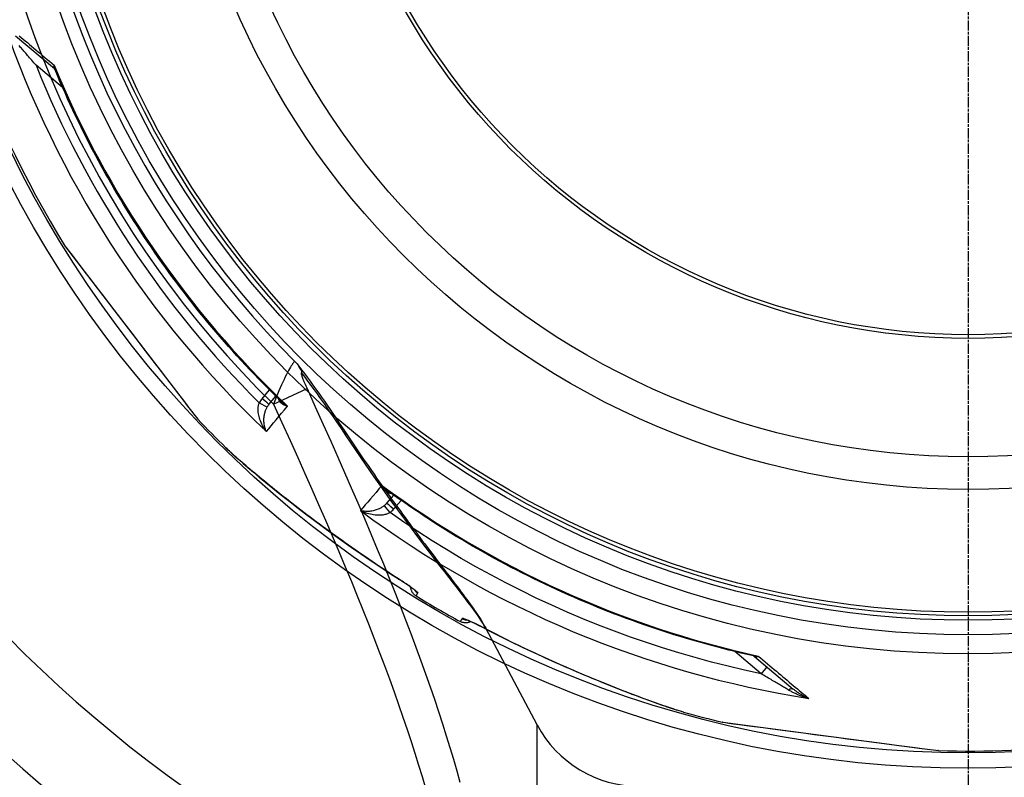
# Model space of a CAD drawing. Extents: x 2614 to 7356, y 5385 to 8005.
# Drawn here: x 3362 to 3906, y 6015 to 6433 of the extents above; entities that cross this region are included whole.
import ezdxf

# ---------------------------------------------------------------- set-up
doc = ezdxf.new("R2010")
doc.units = 0
doc.linetypes.add('CHAIN', pattern=[0.3543, 0.2362, -0.0295, 0.0591, -0.0295])
doc.linetypes.add('DASH_DOT', pattern=[0.37, 0.24, -0.06, 0.01, -0.06])
for name, color, linetype in [('STŘEDOVÁ_ZNAČKA__ISO_', 1, 'DASH_DOT'), ('VIDITELNÁ__ISO_', 7, 'CONTINUOUS'), ('VIDITELNÁ_TENKÁ__ISO_', 7, 'CONTINUOUS')]:
    doc.layers.add(name, color=color, linetype=linetype)

msp = doc.modelspace()

# ---------------------------------------------------------------- linework, layer by layer
at = {"layer": 'STŘEDOVÁ_ZNAČKA__ISO_', "linetype": 'CHAIN', "ltscale": 23.990969}
msp.add_line((3885.94, 7325.18), (3885.94, 5904.18), dxfattribs=at)
at = {"layer": 'VIDITELNÁ__ISO_'}
for p, q in [((3381.28, 6405.88), (3359.81, 6423.89)), ((3387.41, 6307.68), (3387.3, 6307.82)), ((3387.41, 6307.65), (3454.79, 6219.85)), ((3514.27, 6244.08), (3514.27, 6244.08)), ((3499.82, 6220.53), (3503.61, 6225.13)), ((3476.03, 6196.61), (3476.03, 6196.61)), ((3564.82, 6165.99), (3568.69, 6170.52)), ((3564.82, 6165.99), (3564.82, 6165.99)), ((3598.17, 6140.25), (3598.17, 6140.25)), ((3618.96, 6128.26), (3618.96, 6128.26)), ((3619.54, 6096.95), (3619.54, 6096.95)), ((3647.89, 6043.64), (3619.54, 6096.95)), ((3767.95, 6081.43), (3789.41, 6063.41)), ((3728.84, 6050.65), (3728.84, 6050.65)), ((3750.51, 6045.08), (3750.33, 6045.1)), ((3750.54, 6045.06), (3860.34, 6030.61)), ((3869.51, 6029.41), (3869.3, 6029.43))]:
    msp.add_line(p, q, dxfattribs=at)
at = {"layer": 'VIDITELNÁ__ISO_', "flags": 128}
for points in [[(3381.64, 6405.38), (3381.57, 6405.52), (3381.48, 6405.65), (3381.38, 6405.78), (3381.28, 6405.88)], [(3506.37, 6222.44), (3503.88, 6224.87), (3501.4, 6227.31), (3498.93, 6229.78), (3496.48, 6232.25), (3494.05, 6234.75), (3491.63, 6237.25), (3489.23, 6239.78), (3486.84, 6242.32), (3484.47, 6244.87), (3482.12, 6247.44), (3479.78, 6250.03), (3477.46, 6252.63), (3475.16, 6255.24), (3472.87, 6257.87), (3470.6, 6260.51), (3468.34, 6263.17), (3466.11, 6265.84), (3463.89, 6268.52), (3461.69, 6271.22), (3459.5, 6273.93), (3457.34, 6276.66), (3455.19, 6279.4), (3453.06, 6282.16), (3450.94, 6284.92), (3448.84, 6287.71), (3446.76, 6290.5), (3444.7, 6293.31), (3442.65, 6296.13), (3440.63, 6298.97), (3438.62, 6301.82), (3436.63, 6304.68), (3434.66, 6307.55), (3432.7, 6310.43), (3430.77, 6313.33), (3428.85, 6316.24), (3426.95, 6319.16), (3425.07, 6322.09), (3423.21, 6325.04), (3421.37, 6327.99), (3419.55, 6330.96), (3417.75, 6333.94), (3415.96, 6336.93), (3414.2, 6339.94), (3412.45, 6342.95), (3410.72, 6345.98), (3409.01, 6349.01), (3407.32, 6352.06), (3405.65, 6355.12), (3404, 6358.19), (3402.37, 6361.27), (3400.76, 6364.36), (3399.17, 6367.46), (3397.6, 6370.57), (3396.05, 6373.69), (3394.52, 6376.82), (3393, 6379.95), (3391.51, 6383.1), (3390.04, 6386.26), (3388.59, 6389.42), (3387.16, 6392.6), (3385.75, 6395.78), (3384.36, 6398.97), (3382.99, 6402.17), (3381.64, 6405.38)], [(3514.27, 6244.08), (3514.81, 6243.53), (3515.33, 6242.95), (3515.82, 6242.37), (3516.3, 6241.77)], [(3516.3, 6241.77), (3517.86, 6239.74), (3519.42, 6237.67), (3520.99, 6235.58), (3522.55, 6233.45), (3524.12, 6231.29), (3525.69, 6229.11), (3527.26, 6226.9), (3528.83, 6224.67), (3530.4, 6222.41), (3531.98, 6220.13), (3533.55, 6217.84), (3535.13, 6215.52), (3536.71, 6213.19), (3538.29, 6210.85), (3539.87, 6208.48), (3541.45, 6206.1)], [(3460.47, 6212.45), (3460.4, 6212.53), (3460.37, 6212.57), (3460.35, 6212.6), (3460.34, 6212.61)], [(3541.45, 6206.1), (3542.95, 6203.84), (3544.46, 6201.59), (3545.95, 6199.36), (3547.45, 6197.14), (3548.94, 6194.94), (3550.43, 6192.75), (3551.92, 6190.58), (3553.4, 6188.42), (3554.88, 6186.28), (3556.35, 6184.16), (3557.82, 6182.05), (3559.28, 6179.96), (3560.74, 6177.89), (3562.19, 6175.83), (3563.64, 6173.79), (3565.08, 6171.77), (3566.52, 6169.77), (3567.94, 6167.78), (3569.37, 6165.81), (3570.78, 6163.86), (3572.19, 6161.93), (3573.59, 6160.01), (3574.99, 6158.11), (3576.38, 6156.23), (3577.75, 6154.37), (3579.12, 6152.52), (3580.48, 6150.7), (3581.83, 6148.89), (3583.17, 6147.11), (3584.5, 6145.34), (3585.82, 6143.59), (3587.12, 6141.86), (3588.42, 6140.15), (3589.7, 6138.46), (3590.97, 6136.8), (3592.22, 6135.15), (3593.46, 6133.52), (3594.69, 6131.91), (3595.9, 6130.33), (3597.1, 6128.76), (3598.28, 6127.22), (3599.44, 6125.69), (3600.59, 6124.19), (3601.72, 6122.7), (3602.83, 6121.24), (3603.91, 6119.8), (3604.98, 6118.38), (3606.03, 6116.98), (3607.06, 6115.61), (3608.06, 6114.25), (3609.04, 6112.92), (3610, 6111.61), (3610.93, 6110.32), (3611.83, 6109.06), (3612.72, 6107.81), (3613.57, 6106.58), (3614.41, 6105.36), (3615.22, 6104.15), (3616, 6102.95), (3616.76, 6101.75), (3617.49, 6100.56), (3618.2, 6099.36), (3618.88, 6098.16), (3619.54, 6096.95)], [(3571.9, 6123.94), (3568.1, 6126.38), (3564.31, 6128.84), (3560.54, 6131.34), (3556.78, 6133.85), (3554.9, 6135.12), (3553.04, 6136.39), (3551.18, 6137.67), (3549.32, 6138.95), (3547.47, 6140.23), (3545.63, 6141.52), (3543.8, 6142.81), (3541.97, 6144.1), (3540.15, 6145.39), (3538.34, 6146.69), (3536.54, 6147.99), (3534.75, 6149.28), (3532.97, 6150.58), (3531.19, 6151.88), (3529.43, 6153.18), (3527.68, 6154.47), (3525.94, 6155.77), (3524.21, 6157.06), (3522.5, 6158.36), (3520.79, 6159.65), (3519.09, 6160.94), (3517.4, 6162.23), (3515.73, 6163.52), (3514.08, 6164.8), (3512.44, 6166.07), (3510.82, 6167.33), (3509.22, 6168.59), (3507.64, 6169.83), (3506.08, 6171.07), (3504.54, 6172.29), (3503.03, 6173.5), (3501.55, 6174.69), (3500.09, 6175.87), (3498.66, 6177.03), (3497.26, 6178.17), (3495.89, 6179.29), (3494.55, 6180.4), (3493.24, 6181.49), (3491.96, 6182.55), (3490.71, 6183.6), (3489.49, 6184.63), (3488.31, 6185.63), (3487.17, 6186.6), (3486.06, 6187.56), (3484.99, 6188.48), (3483.96, 6189.38), (3482.97, 6190.24), (3482.03, 6191.08), (3481.13, 6191.88), (3480.27, 6192.65), (3479.46, 6193.39), (3478.68, 6194.1), (3477.95, 6194.77), (3477.27, 6195.42), (3476.63, 6196.03), (3476.03, 6196.61)], [(3767.39, 6081.7), (3764, 6082.47), (3760.61, 6083.26), (3757.22, 6084.08), (3753.84, 6084.92), (3750.46, 6085.77), (3747.09, 6086.65), (3743.72, 6087.56), (3740.36, 6088.48), (3737.01, 6089.42), (3733.66, 6090.39), (3730.32, 6091.37), (3726.98, 6092.38), (3723.65, 6093.41), (3720.33, 6094.46), (3717.02, 6095.53), (3713.71, 6096.62), (3710.41, 6097.74), (3707.11, 6098.87), (3703.83, 6100.03), (3700.55, 6101.2), (3697.28, 6102.4), (3694.02, 6103.62), (3690.76, 6104.85), (3687.51, 6106.11), (3684.27, 6107.39), (3681.04, 6108.69), (3677.81, 6110.02), (3674.6, 6111.36), (3671.39, 6112.72), (3668.19, 6114.1), (3665, 6115.51), (3661.82, 6116.93), (3658.65, 6118.37), (3655.49, 6119.83), (3652.34, 6121.32), (3649.19, 6122.82), (3646.06, 6124.34), (3642.94, 6125.89), (3639.83, 6127.45), (3636.72, 6129.03), (3633.63, 6130.63), (3630.55, 6132.25), (3627.48, 6133.9), (3624.41, 6135.56), (3621.36, 6137.24), (3618.32, 6138.94), (3615.29, 6140.66), (3612.27, 6142.4), (3609.26, 6144.16), (3606.26, 6145.94), (3603.28, 6147.73), (3600.3, 6149.55), (3597.34, 6151.38), (3594.39, 6153.23), (3591.45, 6155.1), (3588.53, 6156.99), (3585.61, 6158.9), (3582.71, 6160.83), (3579.82, 6162.77), (3576.95, 6164.73), (3574.08, 6166.72), (3571.23, 6168.72), (3568.39, 6170.73), (3565.57, 6172.77)], [(3580.5, 6117.92), (3580.48, 6117.94), (3580.43, 6117.98), (3580.35, 6118.06), (3580.24, 6118.15), (3580.11, 6118.25), (3579.96, 6118.38), (3579.79, 6118.51), (3579.6, 6118.66), (3579.4, 6118.82), (3579.18, 6118.98), (3578.95, 6119.16), (3578.7, 6119.34), (3578.44, 6119.53), (3578.17, 6119.73), (3577.59, 6120.15), (3576.97, 6120.58), (3576.31, 6121.04), (3575.62, 6121.5), (3574.91, 6121.98), (3574.18, 6122.47), (3573.43, 6122.96), (3572.67, 6123.45), (3571.9, 6123.94)], [(3581.03, 6114.84), (3580.72, 6115.05), (3580.42, 6115.27), (3580.14, 6115.51), (3579.87, 6115.76), (3579.62, 6116.03), (3579.39, 6116.32), (3579.17, 6116.62), (3578.98, 6116.93), (3578.8, 6117.26), (3578.64, 6117.59), (3578.51, 6117.93), (3578.39, 6118.28), (3578.3, 6118.64), (3578.23, 6119.01), (3578.18, 6119.37), (3578.16, 6119.74)], [(3617.97, 6097.35), (3617.16, 6097.77), (3616.35, 6098.18), (3615.55, 6098.58), (3614.76, 6098.97), (3613.99, 6099.35), (3613.24, 6099.71), (3612.52, 6100.05), (3611.83, 6100.37), (3611.19, 6100.67), (3610.88, 6100.81), (3610.58, 6100.94), (3610.3, 6101.06), (3610.03, 6101.17), (3609.77, 6101.28), (3609.54, 6101.38), (3609.32, 6101.46), (3609.12, 6101.54), (3608.94, 6101.61), (3608.78, 6101.67), (3608.65, 6101.72), (3608.55, 6101.75), (3608.48, 6101.77), (3608.46, 6101.78)], [(3611.2, 6100.66), (3610.87, 6100.5), (3610.53, 6100.36), (3610.18, 6100.24), (3609.82, 6100.14), (3609.46, 6100.06), (3609.1, 6100.01), (3608.73, 6099.98), (3608.36, 6099.97), (3607.99, 6099.98), (3607.62, 6100.02), (3607.26, 6100.08), (3606.9, 6100.16), (3606.54, 6100.26), (3606.2, 6100.39), (3605.86, 6100.53), (3605.53, 6100.7)], [(3728.84, 6050.65), (3728.03, 6050.88), (3727.18, 6051.13), (3726.27, 6051.4), (3725.31, 6051.7), (3724.3, 6052.02), (3723.24, 6052.36), (3722.14, 6052.72), (3720.99, 6053.1), (3719.79, 6053.5), (3718.54, 6053.92), (3717.26, 6054.37), (3715.93, 6054.83), (3714.55, 6055.31), (3713.14, 6055.81), (3711.68, 6056.34), (3710.18, 6056.88), (3708.65, 6057.44), (3707.08, 6058.02), (3705.47, 6058.61), (3703.84, 6059.22), (3702.17, 6059.85), (3700.48, 6060.49), (3698.75, 6061.15), (3697.01, 6061.82), (3695.24, 6062.51), (3693.44, 6063.21), (3691.62, 6063.93), (3689.78, 6064.66), (3687.91, 6065.41), (3686.03, 6066.16), (3684.13, 6066.93), (3682.22, 6067.71), (3680.29, 6068.5), (3678.35, 6069.31), (3676.4, 6070.12), (3674.44, 6070.94), (3672.47, 6071.77), (3670.49, 6072.61), (3668.5, 6073.46), (3666.5, 6074.33), (3664.49, 6075.2), (3662.48, 6076.08), (3660.46, 6076.97), (3658.44, 6077.86), (3656.41, 6078.77), (3654.38, 6079.68), (3652.36, 6080.6), (3650.33, 6081.53), (3648.3, 6082.46), (3646.27, 6083.4), (3644.24, 6084.35), (3642.21, 6085.31), (3640.18, 6086.27), (3638.15, 6087.24), (3636.12, 6088.22), (3634.09, 6089.21), (3630.05, 6091.2), (3626.01, 6093.22), (3621.98, 6095.27), (3617.97, 6097.35)], [(3767.95, 6081.43), (3767.83, 6081.51), (3767.69, 6081.59), (3767.54, 6081.66), (3767.39, 6081.7)]]:
    msp.add_lwpolyline(points, dxfattribs=at)
at = {"layer": 'VIDITELNÁ__ISO_'}
for radius in [595, 595, 521.32, 513.29, 423]:
    msp.add_circle((3885.94, 6614.68), radius, dxfattribs=at)
for centre, radius, start, end in [((3885.94, 6614.68), 524.86, 185.1115, 224.917), ((3885.94, 6614.68), 585.5, 186.06298, 211.60812), ((3885.94, 6614.68), 833.81, 193.79783, 233.03437), ((3905.81, 6635.58), 578.98, 226.4528183415019, 226.4528227779829), ((3885.94, 6614.68), 585.5, 223.39188, 225.56458), ((3538.45, 6012.81), 203, 99.6402663367964, 99.64030106803867), ((3874.5, 6602.63), 535.8, 226.4695297400007, 226.4695372802963), ((3892.53, 6621.61), 561.14, 226.4633526792152, 226.4633590108855), ((3885.94, 6614.68), 585.5, 238.61572, 241.38428), ((3885.94, 6614.68), 585.5, 254.43542, 256.60812), ((3704.4, 6073.68), 64, 208, 270), ((3885.94, 6614.68), 585.5, 268.39188, 276.26032)]:
    msp.add_arc(centre, radius, start, end, dxfattribs=at)
for centre, major_axis, ratio, start_param, end_param in [((3378.06, 6402.04), (3.2, 3.85), 0.878322, 6.27849, 6.278497), ((3389.11, 6308.73), (-1.59, -1.22), 0.997533, 6.180402, 6.283185), ((3764.73, 6077.59), (3.2, 3.85), 0.878322, 6.279415, 6.279422), ((3750.97, 6047.02), (-0.26, -1.98), 0.997533, 6.180402, 6.283185)]:
    msp.add_ellipse(centre, major_axis=major_axis, ratio=ratio, start_param=start_param, end_param=end_param, dxfattribs=at)
at = {"layer": 'VIDITELNÁ_TENKÁ__ISO_'}
for p, q in [((3385.84, 6395.59), (3371.18, 6407.88)), ((3495.99, 6223.74), (3500.05, 6228.66)), ((3502.28, 6220.79), (3520.82, 6229.33)), ((3454.9, 6219.71), (3460.47, 6212.45)), ((3572.79, 6167.62), (3568.65, 6162.77)), ((3581.03, 6114.84), (3581.98, 6116.5)), ((3605.53, 6100.7), (3606.48, 6102.36)), ((3771.67, 6071.83), (3757.02, 6084.13)), ((3774.86, 6075.63), (3771.67, 6071.83)), ((3647.89, 5867.76), (3647.89, 6043.64)), ((3860.51, 6030.6), (3869.51, 6029.41))]:
    msp.add_line(p, q, dxfattribs=at)
at = {"layer": 'VIDITELNÁ_TENKÁ__ISO_', "flags": 128}
for points in [[(3361.77, 6424.23), (3362.89, 6423.28), (3364.03, 6422.33), (3365.19, 6421.36), (3366.35, 6420.38), (3367.52, 6419.39), (3368.71, 6418.39), (3369.91, 6417.39), (3371.11, 6416.37), (3372.33, 6415.35), (3373.56, 6414.31), (3374.8, 6413.27), (3376.05, 6412.22), (3377.31, 6411.16), (3378.58, 6410.1), (3379.85, 6409.02), (3381.14, 6407.94)], [(3371.18, 6407.88), (3370.56, 6408.6), (3369.95, 6409.31), (3369.35, 6410.01), (3368.76, 6410.69), (3368.18, 6411.36), (3367.62, 6412.01), (3367.07, 6412.66), (3366.52, 6413.28), (3366, 6413.9), (3365.48, 6414.5), (3364.98, 6415.09), (3364.49, 6415.66), (3364.01, 6416.21), (3363.55, 6416.75), (3363.1, 6417.28), (3362.66, 6417.78), (3362.24, 6418.27), (3361.84, 6418.74)], [(3381.14, 6407.94), (3381.09, 6407.82), (3381.04, 6407.71), (3381, 6407.6), (3380.97, 6407.49), (3380.94, 6407.38), (3380.91, 6407.28), (3380.89, 6407.18), (3380.88, 6407.08), (3380.87, 6406.98), (3380.86, 6406.89), (3380.86, 6406.79), (3380.86, 6406.71), (3380.87, 6406.62), (3380.89, 6406.54), (3380.91, 6406.46), (3380.93, 6406.38), (3380.96, 6406.31), (3380.99, 6406.24), (3381.03, 6406.17), (3381.07, 6406.11), (3381.12, 6406.05), (3381.17, 6405.99), (3381.22, 6405.93), (3381.28, 6405.88)], [(3381.14, 6407.94), (3381.14, 6407.82), (3381.15, 6407.71), (3381.15, 6407.59), (3381.16, 6407.48), (3381.17, 6407.36), (3381.18, 6407.25), (3381.19, 6407.14), (3381.21, 6407.03), (3381.22, 6406.92), (3381.24, 6406.81), (3381.26, 6406.7), (3381.28, 6406.59), (3381.3, 6406.48), (3381.32, 6406.38), (3381.35, 6406.27), (3381.38, 6406.17), (3381.4, 6406.07), (3381.43, 6405.97), (3381.46, 6405.87), (3381.5, 6405.77), (3381.53, 6405.67), (3381.57, 6405.57), (3381.6, 6405.48), (3381.64, 6405.38)], [(3387.3, 6307.82), (3387.54, 6307.5), (3388.26, 6306.57), (3389.43, 6305.03), (3391.05, 6302.93), (3393.06, 6300.3), (3395.44, 6297.21), (3398.12, 6293.71), (3401.07, 6289.86), (3404.25, 6285.72), (3407.62, 6281.34), (3411.13, 6276.76), (3414.75, 6272.04), (3418.44, 6267.24), (3422.17, 6262.37), (3425.92, 6257.49), (3429.65, 6252.61), (3433.34, 6247.81), (3436.96, 6243.1), (3440.46, 6238.54), (3443.8, 6234.18), (3446.96, 6230.06), (3449.89, 6226.24), (3452.56, 6222.77), (3454.9, 6219.71)], [(3514.27, 6244.08), (3514.14, 6244.15), (3513.99, 6244.13), (3513.81, 6244.04), (3513.62, 6243.88), (3513.4, 6243.66), (3513.15, 6243.37), (3512.87, 6243), (3512.53, 6242.52), (3512.14, 6241.92), (3511.69, 6241.18), (3511.19, 6240.31), (3510.64, 6239.33), (3510.07, 6238.25), (3509.47, 6237.07), (3508.83, 6235.79), (3508.17, 6234.41), (3507.48, 6232.95), (3506.77, 6231.4), (3506.04, 6229.77), (3505.29, 6228.07), (3504.54, 6226.32), (3503.79, 6224.51), (3503.03, 6222.66), (3502.28, 6220.79)], [(3518.24, 6237.55), (3518.06, 6237.76), (3517.92, 6237.91), (3517.81, 6238), (3517.73, 6238.05), (3517.67, 6238.06), (3517.62, 6238.03), (3517.59, 6237.97), (3517.58, 6237.88), (3517.58, 6237.74), (3517.61, 6237.54), (3517.67, 6237.28), (3517.75, 6236.95), (3517.87, 6236.56), (3518.01, 6236.13), (3518.18, 6235.64), (3518.38, 6235.1), (3518.6, 6234.51), (3518.85, 6233.87), (3519.13, 6233.19), (3519.43, 6232.48), (3519.75, 6231.73), (3520.09, 6230.95), (3520.45, 6230.15), (3520.82, 6229.33)], [(3542.49, 6203.29), (3541.16, 6205.28), (3539.87, 6207.22), (3538.6, 6209.09), (3537.37, 6210.91), (3536.17, 6212.68), (3535, 6214.38), (3533.86, 6216.04), (3532.74, 6217.66), (3531.65, 6219.23), (3530.58, 6220.76), (3529.53, 6222.24), (3528.52, 6223.67), (3527.53, 6225.06), (3526.57, 6226.39), (3525.64, 6227.68), (3524.73, 6228.92), (3523.85, 6230.12), (3523, 6231.28), (3522.16, 6232.41), (3521.34, 6233.5), (3520.54, 6234.56), (3519.75, 6235.59), (3518.99, 6236.58), (3518.24, 6237.55)], [(3520.82, 6229.33), (3525.4, 6219.28), (3529.78, 6209.57), (3533.93, 6200.33), (3537.82, 6191.56), (3541.57, 6183.04), (3545.25, 6174.61), (3548.9, 6166.16), (3552.54, 6157.63), (3556.14, 6149.1), (3559.63, 6140.73), (3562.97, 6132.62), (3566.17, 6124.72), (3569.27, 6116.98), (3572.29, 6109.3), (3575.26, 6101.64), (3578.16, 6094.01), (3580.99, 6086.46), (3583.7, 6079.04), (3586.3, 6071.8), (3588.79, 6064.72), (3591.17, 6057.79), (3593.45, 6050.97), (3595.64, 6044.25), (3597.75, 6037.62), (3599.77, 6031.07), (3601.7, 6024.61), (3603.55, 6018.23), (3605.31, 6011.93)], [(3498.38, 6205.57), (3497.79, 6206.37), (3497.23, 6207.2), (3496.71, 6208.05), (3496.23, 6208.92), (3495.8, 6209.78), (3495.41, 6210.64), (3495.07, 6211.49), (3494.77, 6212.32), (3494.52, 6213.13), (3494.31, 6213.91), (3494.14, 6214.66), (3494.02, 6215.38), (3493.92, 6216.07), (3493.86, 6216.72), (3493.83, 6217.33), (3493.82, 6217.91), (3493.84, 6218.46), (3493.87, 6218.97), (3493.93, 6219.45), (3494, 6219.9), (3494.09, 6220.33), (3494.19, 6220.72), (3494.31, 6221.1), (3494.43, 6221.45)], [(3504.92, 6223.85), (3504.98, 6223.66), (3505.04, 6223.46), (3505.12, 6223.27), (3505.21, 6223.07), (3505.32, 6222.87), (3505.43, 6222.67), (3505.57, 6222.48), (3505.71, 6222.28), (3505.87, 6222.08), (3506.04, 6221.89), (3506.23, 6221.7), (3506.43, 6221.51), (3506.65, 6221.32), (3506.89, 6221.14), (3507.13, 6220.96), (3507.4, 6220.79), (3507.68, 6220.62), (3507.97, 6220.46), (3508.28, 6220.31), (3508.6, 6220.17), (3508.93, 6220.03), (3509.28, 6219.9), (3509.63, 6219.78), (3510, 6219.68)], [(3506.37, 6222.44), (3506.5, 6222.32), (3506.63, 6222.2), (3506.76, 6222.07), (3506.9, 6221.95), (3507.03, 6221.83), (3507.17, 6221.71), (3507.31, 6221.59), (3507.46, 6221.47), (3507.6, 6221.35), (3507.75, 6221.23), (3507.9, 6221.12), (3508.05, 6221), (3508.21, 6220.88), (3508.36, 6220.77), (3508.52, 6220.65), (3508.68, 6220.54), (3508.84, 6220.43), (3509, 6220.32), (3509.16, 6220.21), (3509.33, 6220.1), (3509.49, 6219.99), (3509.66, 6219.88), (3509.83, 6219.78), (3510, 6219.68)], [(3498.38, 6205.57), (3498.09, 6206.2), (3497.84, 6206.86), (3497.62, 6207.54), (3497.43, 6208.24), (3497.28, 6208.95), (3497.17, 6209.65), (3497.09, 6210.35), (3497.04, 6211.05), (3497.02, 6211.72), (3497.03, 6212.38), (3497.06, 6213.02), (3497.12, 6213.64), (3497.19, 6214.23), (3497.29, 6214.79), (3497.4, 6215.32), (3497.52, 6215.83), (3497.65, 6216.31), (3497.79, 6216.76), (3497.94, 6217.19), (3498.1, 6217.59), (3498.26, 6217.97), (3498.43, 6218.33), (3498.6, 6218.68), (3498.77, 6219)], [(3502.28, 6220.79), (3506.96, 6210.57), (3511.45, 6200.71), (3515.68, 6191.35), (3519.65, 6182.46), (3523.48, 6173.82), (3527.24, 6165.27), (3530.98, 6156.68), (3534.71, 6148.02), (3538.37, 6139.4), (3541.91, 6130.99), (3545.3, 6122.84), (3548.54, 6114.91), (3551.69, 6107.11), (3554.77, 6099.37), (3557.79, 6091.65), (3560.73, 6083.99), (3563.58, 6076.44), (3566.32, 6069.05), (3568.93, 6061.85), (3571.42, 6054.83), (3573.8, 6047.94), (3576.09, 6041.16), (3578.29, 6034.49), (3580.4, 6027.92), (3582.41, 6021.44), (3584.34, 6015.06), (3586.17, 6008.76)], [(3619.54, 6096.95), (3618.75, 6098.36), (3617.84, 6099.88), (3616.8, 6101.51), (3615.64, 6103.26), (3614.35, 6105.12), (3612.93, 6107.1), (3611.39, 6109.21), (3609.72, 6111.45), (3607.92, 6113.84), (3605.98, 6116.37), (3603.92, 6119.05), (3601.71, 6121.9), (3599.37, 6124.93), (3596.88, 6128.14), (3594.24, 6131.55), (3591.44, 6135.18), (3588.47, 6139.04), (3585.34, 6143.15), (3582.03, 6147.52), (3578.53, 6152.18), (3574.83, 6157.16), (3570.93, 6162.47), (3566.82, 6168.14), (3562.48, 6174.21), (3557.9, 6180.7), (3553.07, 6187.66), (3547.94, 6195.17), (3542.49, 6203.29)], [(3476.03, 6196.61), (3477.39, 6195.3), (3479.02, 6193.79), (3480.92, 6192.07), (3483.08, 6190.15), (3485.52, 6188.03), (3488.22, 6185.72), (3491.2, 6183.2), (3494.47, 6180.49), (3498.02, 6177.57), (3501.88, 6174.44), (3506.07, 6171.1), (3510.58, 6167.54), (3515.27, 6163.9), (3520.06, 6160.23), (3524.94, 6156.54), (3529.91, 6152.85), (3534.94, 6149.17), (3540.04, 6145.5), (3545.2, 6141.84), (3550.42, 6138.21), (3555.7, 6134.61), (3561.04, 6131.03), (3566.44, 6127.48), (3571.9, 6123.97)], [(3562.22, 6175.86), (3562.39, 6175.52), (3562.57, 6175.19), (3562.75, 6174.87), (3562.94, 6174.57), (3563.14, 6174.28), (3563.35, 6174), (3563.55, 6173.74), (3563.77, 6173.49), (3563.98, 6173.26), (3564.2, 6173.05), (3564.42, 6172.85), (3564.64, 6172.67), (3564.86, 6172.5), (3565.08, 6172.35), (3565.31, 6172.21), (3565.53, 6172.09), (3565.75, 6171.98), (3565.96, 6171.89), (3566.18, 6171.8), (3566.39, 6171.74), (3566.6, 6171.68), (3566.81, 6171.64), (3567.01, 6171.61), (3567.21, 6171.58)], [(3562.22, 6175.86), (3562.35, 6175.71), (3562.48, 6175.56), (3562.62, 6175.42), (3562.75, 6175.27), (3562.89, 6175.13), (3563.02, 6174.99), (3563.16, 6174.85), (3563.3, 6174.71), (3563.44, 6174.57), (3563.58, 6174.44), (3563.72, 6174.3), (3563.86, 6174.17), (3564, 6174.04), (3564.14, 6173.92), (3564.28, 6173.79), (3564.43, 6173.67), (3564.57, 6173.55), (3564.71, 6173.43), (3564.86, 6173.31), (3565, 6173.2), (3565.14, 6173.09), (3565.28, 6172.98), (3565.43, 6172.87), (3565.57, 6172.77)], [(3563.5, 6164.69), (3563.21, 6164.46), (3562.91, 6164.23), (3562.58, 6164), (3562.23, 6163.78), (3561.86, 6163.55), (3561.47, 6163.33), (3561.05, 6163.11), (3560.6, 6162.9), (3560.12, 6162.69), (3559.61, 6162.49), (3559.08, 6162.3), (3558.51, 6162.12), (3557.91, 6161.96), (3557.29, 6161.82), (3556.64, 6161.69), (3555.97, 6161.6), (3555.28, 6161.52), (3554.57, 6161.48), (3553.86, 6161.47), (3553.14, 6161.5), (3552.42, 6161.56), (3551.71, 6161.66), (3551.02, 6161.79), (3550.34, 6161.96)], [(3566.67, 6160.84), (3566.34, 6160.65), (3565.99, 6160.48), (3565.62, 6160.31), (3565.22, 6160.15), (3564.79, 6160), (3564.32, 6159.86), (3563.83, 6159.73), (3563.29, 6159.62), (3562.72, 6159.53), (3562.11, 6159.45), (3561.46, 6159.4), (3560.77, 6159.37), (3560.03, 6159.38), (3559.26, 6159.41), (3558.46, 6159.48), (3557.62, 6159.59), (3556.75, 6159.73), (3555.85, 6159.92), (3554.94, 6160.15), (3554.01, 6160.43), (3553.08, 6160.75), (3552.15, 6161.12), (3551.24, 6161.52), (3550.34, 6161.96)], [(3771.67, 6071.83), (3762.5, 6073.83), (3753.37, 6075.99), (3744.27, 6078.3), (3735.22, 6080.76), (3726.21, 6083.38), (3717.24, 6086.15), (3708.32, 6089.07), (3699.45, 6092.14), (3690.64, 6095.36), (3681.88, 6098.73), (3673.18, 6102.25), (3664.54, 6105.92), (3655.96, 6109.73), (3647.45, 6113.69), (3639.01, 6117.79), (3630.64, 6122.03), (3622.34, 6126.41), (3614.12, 6130.94), (3605.98, 6135.6), (3597.92, 6140.4), (3589.92, 6145.35), (3582.01, 6150.43), (3574.26, 6155.59), (3566.67, 6160.84)], [(3571.9, 6123.97), (3572.59, 6123.54), (3573.27, 6123.1), (3573.94, 6122.66), (3574.6, 6122.22), (3575.25, 6121.79), (3575.88, 6121.36), (3576.5, 6120.94), (3577.09, 6120.53), (3577.66, 6120.14), (3578.2, 6119.75), (3578.72, 6119.38), (3579.2, 6119.02), (3579.65, 6118.69), (3580.07, 6118.37), (3580.45, 6118.07), (3580.79, 6117.79), (3581.09, 6117.54), (3581.35, 6117.31), (3581.57, 6117.11), (3581.74, 6116.93), (3581.87, 6116.78), (3581.95, 6116.66), (3581.99, 6116.57), (3581.98, 6116.5)], [(3617.99, 6097.36), (3617.28, 6097.73), (3616.56, 6098.1), (3615.84, 6098.47), (3615.13, 6098.82), (3614.43, 6099.17), (3613.74, 6099.5), (3613.07, 6099.83), (3612.42, 6100.14), (3611.79, 6100.43), (3611.19, 6100.71), (3610.61, 6100.97), (3610.06, 6101.21), (3609.54, 6101.43), (3609.05, 6101.63), (3608.61, 6101.81), (3608.2, 6101.97), (3607.83, 6102.1), (3607.5, 6102.21), (3607.22, 6102.3), (3606.98, 6102.36), (3606.78, 6102.4), (3606.64, 6102.41), (3606.54, 6102.39), (3606.48, 6102.36)], [(3728.84, 6050.65), (3727.02, 6051.18), (3724.89, 6051.83), (3722.46, 6052.62), (3719.71, 6053.53), (3716.67, 6054.58), (3713.31, 6055.76), (3709.64, 6057.09), (3705.65, 6058.56), (3701.35, 6060.18), (3696.71, 6061.96), (3691.72, 6063.91), (3686.39, 6066.04), (3680.88, 6068.28), (3675.31, 6070.59), (3669.68, 6072.98), (3664.01, 6075.43), (3658.3, 6077.95), (3652.57, 6080.53), (3646.83, 6083.17), (3641.07, 6085.88), (3635.3, 6088.65), (3629.53, 6091.48), (3623.76, 6094.39), (3617.99, 6097.36)], [(3767.39, 6081.7), (3767.49, 6081.68), (3767.59, 6081.66), (3767.69, 6081.64), (3767.8, 6081.62), (3767.9, 6081.61), (3768, 6081.6), (3768.11, 6081.58), (3768.21, 6081.57), (3768.32, 6081.57), (3768.43, 6081.56), (3768.54, 6081.55), (3768.64, 6081.55), (3768.75, 6081.55), (3768.86, 6081.55), (3768.98, 6081.55), (3769.09, 6081.56), (3769.2, 6081.56), (3769.31, 6081.57), (3769.43, 6081.58), (3769.54, 6081.59), (3769.65, 6081.6), (3769.77, 6081.62), (3769.88, 6081.63), (3770, 6081.65)], [(3767.95, 6081.43), (3768.01, 6081.38), (3768.07, 6081.34), (3768.14, 6081.3), (3768.2, 6081.26), (3768.27, 6081.23), (3768.35, 6081.21), (3768.42, 6081.19), (3768.5, 6081.17), (3768.58, 6081.16), (3768.66, 6081.16), (3768.74, 6081.16), (3768.83, 6081.16), (3768.92, 6081.17), (3769.01, 6081.19), (3769.1, 6081.21), (3769.19, 6081.24), (3769.29, 6081.27), (3769.39, 6081.31), (3769.48, 6081.35), (3769.58, 6081.4), (3769.69, 6081.46), (3769.79, 6081.51), (3769.89, 6081.58), (3770, 6081.65)], [(3770, 6081.65), (3771.29, 6080.57), (3772.57, 6079.5), (3773.84, 6078.44), (3775.1, 6077.38), (3776.35, 6076.33), (3777.59, 6075.29), (3778.82, 6074.26), (3780.04, 6073.24), (3781.25, 6072.23), (3782.45, 6071.22), (3783.64, 6070.23), (3784.82, 6069.24), (3785.98, 6068.27), (3787.14, 6067.3), (3788.28, 6066.35), (3789.41, 6065.4), (3790.52, 6064.46), (3791.63, 6063.54), (3792.72, 6062.63), (3793.8, 6061.72), (3794.86, 6060.83), (3795.91, 6059.95), (3796.95, 6059.09), (3797.97, 6058.23)], [(3786.8, 6062.86), (3786.38, 6063.11), (3785.94, 6063.37), (3785.48, 6063.64), (3785, 6063.92), (3784.5, 6064.22), (3783.99, 6064.52), (3783.45, 6064.84), (3782.9, 6065.16), (3782.33, 6065.5), (3781.73, 6065.85), (3781.12, 6066.22), (3780.49, 6066.59), (3779.84, 6066.97), (3779.18, 6067.37), (3778.5, 6067.77), (3777.8, 6068.18), (3777.09, 6068.61), (3776.36, 6069.04), (3775.61, 6069.48), (3774.85, 6069.93), (3774.08, 6070.4), (3773.29, 6070.86), (3772.49, 6071.34), (3771.67, 6071.83)], [(3797.97, 6058.23), (3797.46, 6058.37), (3796.94, 6058.52), (3796.43, 6058.67), (3795.92, 6058.83), (3795.41, 6059), (3794.9, 6059.17), (3794.4, 6059.35), (3793.9, 6059.53), (3793.4, 6059.71), (3792.91, 6059.9), (3792.42, 6060.1), (3791.94, 6060.3), (3791.47, 6060.5), (3791, 6060.7), (3790.54, 6060.91), (3790.09, 6061.12), (3789.64, 6061.34), (3789.21, 6061.55), (3788.78, 6061.77), (3788.37, 6061.98), (3787.96, 6062.2), (3787.56, 6062.42), (3787.18, 6062.64), (3786.8, 6062.86)], [(3797.97, 6058.23), (3797.58, 6058.4), (3797.18, 6058.57), (3796.79, 6058.75), (3796.4, 6058.93), (3796.01, 6059.12), (3795.62, 6059.32), (3795.23, 6059.52), (3794.85, 6059.72), (3794.47, 6059.94), (3794.09, 6060.15), (3793.72, 6060.37), (3793.35, 6060.59), (3792.98, 6060.82), (3792.63, 6061.05), (3792.27, 6061.28), (3791.93, 6061.51), (3791.59, 6061.75), (3791.25, 6061.98), (3790.93, 6062.22), (3790.61, 6062.46), (3790.3, 6062.7), (3790, 6062.94), (3789.7, 6063.18), (3789.41, 6063.41)], [(3750.33, 6045.1), (3750.73, 6045.05), (3751.9, 6044.9), (3753.82, 6044.64), (3756.45, 6044.3), (3759.74, 6043.86), (3763.61, 6043.35), (3767.99, 6042.78), (3772.8, 6042.14), (3777.99, 6041.46), (3783.47, 6040.74), (3789.2, 6039.98), (3795.1, 6039.21), (3801.12, 6038.41), (3807.2, 6037.61), (3813.31, 6036.81), (3819.4, 6036.01), (3825.42, 6035.22), (3831.31, 6034.44), (3837, 6033.69), (3842.46, 6032.97), (3847.6, 6032.3), (3852.37, 6031.67), (3856.7, 6031.1), (3860.51, 6030.6)]]:
    msp.add_lwpolyline(points, dxfattribs=at)
at = {"layer": 'VIDITELNÁ_TENKÁ__ISO_'}
for radius in [586.54, 531.82, 510.83, 508.84, 441, 357.59, 355.61]:
    msp.add_circle((3885.94, 6614.68), radius, dxfattribs=at)
for centre, radius, start, end in [((3885.94, 6614.68), 744.51, 183.77289, 247.67716), ((3885.94, 6614.68), 549.86, 185.1115, 225.7536), ((3885.94, 6614.68), 791.81, 189.50413, 249.44523), ((3874.63, 6597.35), 507.46, 225.3364932276682, 225.3364982059226)]:
    msp.add_arc(centre, radius, start, end, dxfattribs=at)
for centre, major_axis, ratio, start_param, end_param in [((3885.11, 6613.69), (-430.72, 361.42), 0.999962, 1.028279, 1.510434), ((3885.28, 6613.8), (463.51, 303.1), 0.999788, 2.943376, 3.349809), ((3887, 6615.94), (419, -351.58), 0.999962, 4.229849, 4.65004), ((3499.69, 6228.91), (16.6, 12.86), 0.689341, 5.965364, 6.283164), ((3506.78, 6214.88), (9.45, 11.07), 0.959369, 1.588789, 1.780019), ((3494.4, 6221.41), (4.37, -2.42), 0.008566, 0.05096, 1.569128), ((3495.97, 6223.71), (3.86, -3.18), 0.008726, 0, 1.57072), ((3456.37, 6221.06), (-1.59, -1.22), 0.867993, 0, 0.100443), ((3928.47, 6727.56), (-444.09, -538.97), 0.000012, 0.251715, 0.341319), ((3506.74, 6214.87), (6.34, 7.38), 0.919282, 1.59266, 1.784262), ((3523.95, 6194.5), (17.5, 11.6), 0.547287, 6.026854, 6.283185), ((3989.72, 6676.17), (-453.67, -530.93), 0.000012, 5.941865, 6.031469), ((3887, 6615.94), (419, -351.58), 0.999962, 4.774738, 5.194929), ((3885.11, 6613.69), (-430.72, 361.42), 0.999962, 1.631158, 2.113314), ((3557.66, 6172.24), (5.78, 8.21), 0.947049, 4.427606, 4.613306), ((3566.64, 6160.8), (-3.14, 3.89), 0.008565, 4.714057, 6.232226), ((3568.63, 6162.74), (-3.8, 3.25), 0.008726, 4.712465, 6.283185), ((3558.56, 6171.33), (9.47, 10.54), 0.93427, 4.5426, 4.739034), ((3575.12, 6129.01), (-3.22, -5.06), 0.033781, 6.191972, 6.283185), ((3585.1, 6121.61), (-5.2, 3), 0.997266, 1.13126, 1.546622), ((3609.35, 6107.61), (-5.2, 3), 0.997266, 1.594971, 2.010326), ((3620.74, 6102.67), (-2.78, -5.32), 0.033781, 0, 0.091213), ((3786.2, 6059.58), (3.21, 3.83), 0.403712, 0.000018, 0.952994), ((3860.6, 6032.59), (-0.26, -1.98), 0.86915, 0, 0.100462)]:
    msp.add_ellipse(centre, major_axis=major_axis, ratio=ratio, start_param=start_param, end_param=end_param, dxfattribs=at)

doc.saveas('drawing.dxf')
